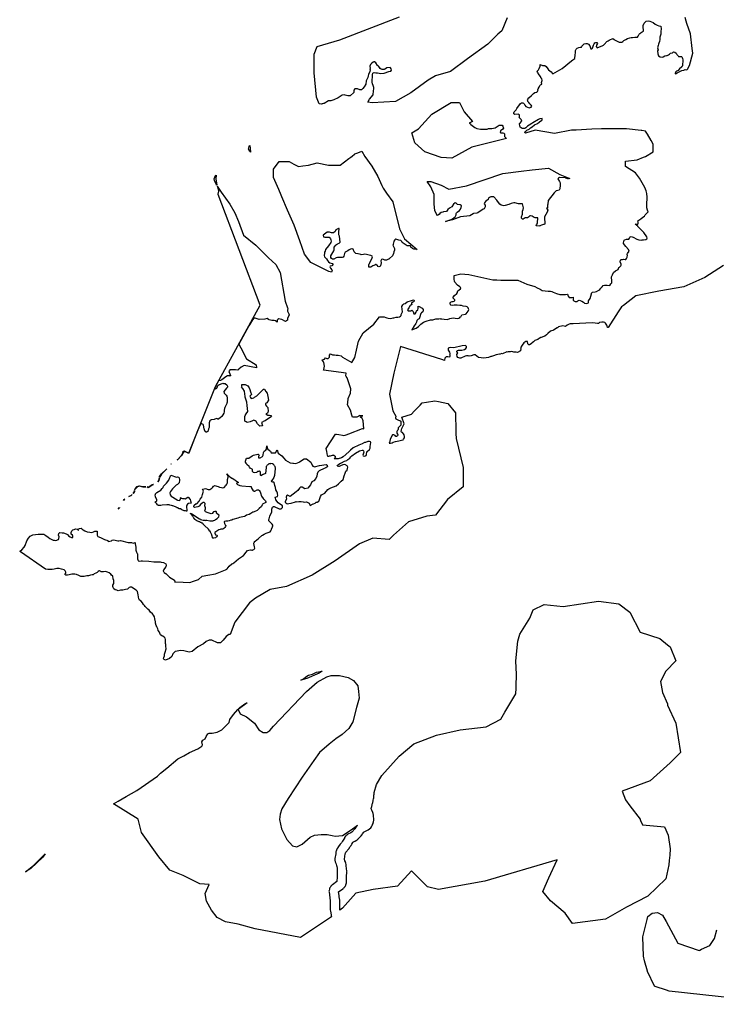
# Model space of a CAD drawing. Extents: x 358327 to 457578, y 4588288 to 4683117.
# Drawn here: x 373297 to 380684, y 4627605 to 4638043 of the extents above; entities that cross this region are included whole.
import ezdxf

# ---------------------------------------------------------------- set-up
doc = ezdxf.new("R2010")
doc.units = 0
doc.header["$MEASUREMENT"] = 0
doc.layers.add('PROTECCIO_PREVENTIVA', color=7, linetype='CONTINUOUS')

# ---------------------------------------------------------------- blocks, each defined once
blk = doc.blocks.new('83')
at = {"layer": 'PROTECCIO_PREVENTIVA', "color": 7, "linetype": 'CONTINUOUS'}
for points in [[(380854, 4635640), (380655, 4635514), (380435, 4635414), (380170, 4635368), (379924, 4635321), (379793, 4635218), (379771, 4635202), (379738, 4635150), (379631, 4634984), (379623, 4634984), (379619, 4634997), (379616, 4635009), (379604, 4635030), (379595, 4635037), (379580, 4635040), (379565, 4635042), (379541, 4635037), (379529, 4635027), (379518, 4635028), (379467, 4635033), (379393, 4635029), (379328, 4635026), (379259, 4635023), (379236, 4635024), (379227, 4635021), (379218, 4635018), (379195, 4635007), (379178, 4634996), (379150, 4635002), (379104, 4634991), (379094, 4634982), (379092, 4634980), (379091, 4634979), (379053, 4634956), (379044, 4634952), (379029, 4634947), (379018, 4634944), (378990, 4634919), (378979, 4634906), (378961, 4634893), (378949, 4634888), (378922, 4634878), (378914, 4634877), (378913, 4634877), (378905, 4634871), (378904, 4634870), (378884, 4634857), (378854, 4634845), (378838, 4634833), (378825, 4634820), (378822, 4634813), (378818, 4634813), (378805, 4634802), (378797, 4634799), (378789, 4634801), (378781, 4634812), (378777, 4634835), (378759, 4634836), (378736, 4634822), (378721, 4634795), (378702, 4634770), (378704, 4634761), (378700, 4634738), (378669, 4634718), (378656, 4634721), (378643, 4634721), (378631, 4634724), (378619, 4634727), (378601, 4634728), (378592, 4634726), (378571, 4634727), (378562, 4634724), (378557, 4634725), (378509, 4634705), (378505, 4634707), (378487, 4634701), (378478, 4634702), (378443, 4634694), (378417, 4634682), (378395, 4634675), (378386, 4634676), (378362, 4634666), (378312, 4634660), (378257, 4634666), (378222, 4634694), (378208, 4634694), (378178, 4634682), (378158, 4634681), (378147, 4634685), (378129, 4634685), (378116, 4634681), (378068, 4634660), (378059, 4634660), (378037, 4634666), (378029, 4634678), (378027, 4634697), (378036, 4634714), (378035, 4634719), (378025, 4634731), (378026, 4634734), (378033, 4634739), (378043, 4634743), (378081, 4634742), (378108, 4634749), (378123, 4634761), (378129, 4634773), (378128, 4634784), (378123, 4634790), (378114, 4634793), (378083, 4634791), (377996, 4634770), (377956, 4634772), (377934, 4634765), (377933, 4634744), (377948, 4634721), (377952, 4634708), (377951, 4634699), (377950, 4634698), (377952, 4634692), (377953, 4634676), (377947, 4634671), (377944, 4634671), (377930, 4634672), (377922, 4634673), (377914, 4634673), (377900, 4634660), (377897, 4634637), (377897, 4634635), (377866, 4634644), (377428, 4634784), (377357, 4634500), (377314, 4634277), (377348, 4634099), (377379, 4634045), (377379, 4634045), (377375, 4634026), (377381, 4634014), (377409, 4634001), (377423, 4633998), (377432, 4633992), (377434, 4633988), (377433, 4633957), (377431, 4633948), (377417, 4633935), (377406, 4633920), (377405, 4633907), (377400, 4633894), (377395, 4633889), (377390, 4633881), (377389, 4633873), (377390, 4633864), (377397, 4633853), (377400, 4633850), (377401, 4633846), (377397, 4633834), (377386, 4633827), (377381, 4633828), (377371, 4633839), (377358, 4633847), (377343, 4633847), (377319, 4633799), (377315, 4633776), (377312, 4633768), (377310, 4633757), (377324, 4633757), (377342, 4633762), (377353, 4633768), (377375, 4633774), (377393, 4633778), (377410, 4633782), (377425, 4633786), (377441, 4633788), (377456, 4633793), (377462, 4633801), (377472, 4633815), (377472, 4633830), (377469, 4633845), (377462, 4633858), (377449, 4633870), (377439, 4633876), (377437, 4633881), (377439, 4633898), (377445, 4633912), (377467, 4633962), (377445, 4634032), (377445, 4634035), (377547, 4634066), (377575, 4634096), (377638, 4634162), (377660, 4634186), (377704, 4634192), (377793, 4634206), (377833, 4634198), (377932, 4634179), (378012, 4634079), (378017, 4633881), (378017, 4633860), (378019, 4633807), (378092, 4633501), (378092, 4633295), (377926, 4633162), (377800, 4632996), (377707, 4632983), (377514, 4632923), (377355, 4632784), (377308, 4632737), (377135, 4632751), (376996, 4632691), (376737, 4632511), (376491, 4632359), (376219, 4632239), (376046, 4632206), (375893, 4632113), (375827, 4632066), (375674, 4631860), (375623, 4631730), (375610, 4631728), (375580, 4631708), (375550, 4631668), (375520, 4631642), (375490, 4631641), (375430, 4631669), (375400, 4631669), (375370, 4631655), (375340, 4631632), (375280, 4631599), (375220, 4631548), (375190, 4631543), (375130, 4631557), (375100, 4631558), (375040, 4631548), (375014, 4631525), (375003, 4631495), (374980, 4631474), (374937, 4631458), (374922, 4631463), (374916, 4631470), (374921, 4631487), (374926, 4631502), (374928, 4631522), (374933, 4631543), (374944, 4631579), (374942, 4631605), (374941, 4631628), (374939, 4631631), (374939, 4631645), (374939, 4631659), (374938, 4631678), (374933, 4631690), (374923, 4631701), (374908, 4631710), (374898, 4631717), (374886, 4631725), (374882, 4631734), (374872, 4631753), (374860, 4631773), (374860, 4631776), (374855, 4631790), (374847, 4631809), (374847, 4631813), (374840, 4631824), (374833, 4631849), (374832, 4631863), (374826, 4631896), (374822, 4631918), (374810, 4631935), (374800, 4631948), (374777, 4631966), (374763, 4631986), (374751, 4631998), (374733, 4632014), (374721, 4632025), (374713, 4632037), (374704, 4632048), (374693, 4632065), (374680, 4632082), (374662, 4632092), (374654, 4632107), (374651, 4632128), (374647, 4632151), (374640, 4632184), (374627, 4632199), (374609, 4632210), (374594, 4632222), (374576, 4632230), (374564, 4632230), (374551, 4632226), (374543, 4632217), (374535, 4632210), (374512, 4632206), (374485, 4632199), (374459, 4632199), (374436, 4632193), (374420, 4632199), (374403, 4632204), (374389, 4632214), (374384, 4632229), (374379, 4632239), (374380, 4632253), (374389, 4632270), (374389, 4632289), (374389, 4632303), (374384, 4632320), (374379, 4632346), (374366, 4632358), (374357, 4632369), (374340, 4632384), (374323, 4632391), (374301, 4632396), (374281, 4632395), (374268, 4632395), (374255, 4632395), (374250, 4632398), (374239, 4632405), (374234, 4632404), (374224, 4632396), (374211, 4632388), (374198, 4632379), (374181, 4632374), (374172, 4632363), (374161, 4632362), (374143, 4632358), (374122, 4632352), (374103, 4632351), (374076, 4632345), (374054, 4632345), (374039, 4632345), (374017, 4632355), (373994, 4632366), (373977, 4632368), (373944, 4632368), (373917, 4632363), (373897, 4632359), (373881, 4632359), (373871, 4632366), (373880, 4632381), (373880, 4632388), (373880, 4632391), (373872, 4632406), (373864, 4632414), (373849, 4632419), (373834, 4632422), (373811, 4632428), (373785, 4632428), (373756, 4632422), (373735, 4632419), (373712, 4632418), (373689, 4632418), (373666, 4632423), (373400, 4632607), (373391, 4632613), (373399, 4632617), (373413, 4632627), (373440, 4632654), (373449, 4632672), (373466, 4632721), (373486, 4632752), (373504, 4632773), (373530, 4632785), (373588, 4632794), (373625, 4632794), (373646, 4632792), (373667, 4632780), (373694, 4632761), (373712, 4632748), (373747, 4632730), (373760, 4632729), (373774, 4632725), (373802, 4632736), (373806, 4632748), (373810, 4632766), (373803, 4632783), (373805, 4632799), (373816, 4632809), (373842, 4632808), (373857, 4632807), (373884, 4632797), (373898, 4632791), (373908, 4632776), (373927, 4632765), (373940, 4632759), (373943, 4632759), (373953, 4632759), (373953, 4632771), (373951, 4632784), (373938, 4632792), (373937, 4632804), (373937, 4632815), (373941, 4632815), (373941, 4632818), (373943, 4632829), (373953, 4632838), (373968, 4632844), (373983, 4632848), (374001, 4632845), (374015, 4632833), (374013, 4632845), (374024, 4632853), (374044, 4632857), (374054, 4632850), (374051, 4632846), (374065, 4632838), (374083, 4632827), (374105, 4632818), (374135, 4632814), (374155, 4632811), (374174, 4632818), (374188, 4632825), (374214, 4632824), (374211, 4632798), (374214, 4632781), (374221, 4632768), (374247, 4632756), (374270, 4632746), (374290, 4632738), (374326, 4632725), (374330, 4632717), (374363, 4632721), (374373, 4632731), (374388, 4632732), (374432, 4632721), (374441, 4632722), (374459, 4632725), (374542, 4632704), (374555, 4632706), (374577, 4632704), (374595, 4632698), (374614, 4632703), (374616, 4632692), (374622, 4632654), (374624, 4632623), (374631, 4632601), (374638, 4632588), (374639, 4632586), (374639, 4632585), (374639, 4632585), (374639, 4632585), (374640, 4632582), (374641, 4632563), (374641, 4632552), (374641, 4632543), (374642, 4632536), (374642, 4632536), (374642, 4632525), (374643, 4632524), (374647, 4632512), (374664, 4632507), (374678, 4632509), (374693, 4632511), (374762, 4632506), (374813, 4632499), (374869, 4632499), (374882, 4632498), (374890, 4632497), (374916, 4632491), (374942, 4632479), (374946, 4632465), (374941, 4632447), (374938, 4632444), (374918, 4632419), (374913, 4632401), (374919, 4632393), (374922, 4632387), (374939, 4632375), (374940, 4632375), (374978, 4632337), (375032, 4632304), (375035, 4632290), (375034, 4632288), (375124, 4632284), (375195, 4632280), (375235, 4632294), (375286, 4632312), (375325, 4632346), (375385, 4632357), (375466, 4632372), (375573, 4632414), (375589, 4632421), (375590, 4632426), (375614, 4632452), (375642, 4632478), (375651, 4632483), (375662, 4632488), (375711, 4632530), (375763, 4632568), (375763, 4632568), (375766, 4632570), (375767, 4632571), (375792, 4632603), (375807, 4632620), (375822, 4632625), (375840, 4632626), (375843, 4632626), (375854, 4632625), (375861, 4632624), (375864, 4632626), (375874, 4632630), (375880, 4632636), (375884, 4632645), (375885, 4632646), (375881, 4632660), (375873, 4632693), (375874, 4632698), (375877, 4632706), (375883, 4632715), (375887, 4632720), (375923, 4632747), (375960, 4632779), (375966, 4632784), (375985, 4632793), (376004, 4632802), (376035, 4632813), (376035, 4632813), (376046, 4632818), (376054, 4632828), (376059, 4632839), (376060, 4632842), (376060, 4632847), (376073, 4632869), (376077, 4632882), (376076, 4632883), (376075, 4632889), (376067, 4632899), (376058, 4632911), (376046, 4632921), (376032, 4632933), (376033, 4632948), (376037, 4632957), (376043, 4632983), (376065, 4633031), (376065, 4633059), (376067, 4633069), (376073, 4633080), (376082, 4633086), (376085, 4633086), (376091, 4633087), (376144, 4633063), (376152, 4633062), (376162, 4633060), (376171, 4633065), (376172, 4633067), (376178, 4633077), (376179, 4633087), (376178, 4633089), (376177, 4633093), (376132, 4633126), (376109, 4633156), (376107, 4633161), (376102, 4633175), (376101, 4633180), (376101, 4633184), (376124, 4633194), (376127, 4633205), (376127, 4633205), (376124, 4633222), (376125, 4633225), (376125, 4633227), (376117, 4633244), (376107, 4633262), (376105, 4633288), (376097, 4633310), (376089, 4633341), (376086, 4633344), (376076, 4633346), (376065, 4633348), (376058, 4633355), (376059, 4633356), (376060, 4633357), (376064, 4633360), (376067, 4633363), (376075, 4633371), (376076, 4633372), (376086, 4633387), (376086, 4633388), (376087, 4633389), (376087, 4633389), (376093, 4633407), (376093, 4633409), (376094, 4633410), (376094, 4633411), (376094, 4633411), (376095, 4633415), (376096, 4633419), (376102, 4633486), (376103, 4633491), (376099, 4633510), (376094, 4633518), (376088, 4633526), (376082, 4633530), (376072, 4633537), (376053, 4633541), (376049, 4633540), (376041, 4633539), (376033, 4633537), (376021, 4633529), (376017, 4633526), (376012, 4633519), (376006, 4633510), (376005, 4633505), (376003, 4633496), (376000, 4633470), (376000, 4633468), (375997, 4633435), (375990, 4633432), (375981, 4633429), (375974, 4633426), (375973, 4633425), (375971, 4633425), (375966, 4633423), (375949, 4633413), (375948, 4633413), (375945, 4633420), (375944, 4633422), (375945, 4633448), (375942, 4633456), (375938, 4633458), (375935, 4633460), (375930, 4633460), (375923, 4633458), (375917, 4633456), (375905, 4633449), (375905, 4633448), (375886, 4633443), (375872, 4633447), (375872, 4633447), (375863, 4633454), (375862, 4633455), (375860, 4633457), (375860, 4633466), (375861, 4633478), (375856, 4633482), (375834, 4633493), (375828, 4633505), (375823, 4633512), (375800, 4633532), (375792, 4633545), (375787, 4633558), (375787, 4633558), (375787, 4633567), (375797, 4633599), (375821, 4633598), (375857, 4633623), (375869, 4633631), (375917, 4633641), (375921, 4633640), (375929, 4633632), (375922, 4633615), (375925, 4633602), (375932, 4633601), (375942, 4633601), (375965, 4633617), (375973, 4633632), (375976, 4633660), (375984, 4633672), (375994, 4633680), (376000, 4633684), (376001, 4633685), (376008, 4633694), (376010, 4633698), (376011, 4633728), (376011, 4633728), (376019, 4633697), (376039, 4633680), (376049, 4633674), (376053, 4633666), (376059, 4633654), (376084, 4633655), (376104, 4633656), (376122, 4633686), (376132, 4633653), (376172, 4633622), (376191, 4633600), (376210, 4633578), (376211, 4633578), (376259, 4633550), (376287, 4633547), (376293, 4633546), (376321, 4633542), (376356, 4633557), (376359, 4633559), (376408, 4633593), (376427, 4633592), (376432, 4633591), (376433, 4633593), (376433, 4633593), (376477, 4633558), (376494, 4633523), (376501, 4633515), (376511, 4633510), (376519, 4633508), (376569, 4633522), (376640, 4633532), (376653, 4633525), (376655, 4633511), (376648, 4633502), (376637, 4633495), (376620, 4633490), (376567, 4633463), (376554, 4633451), (376544, 4633434), (376542, 4633409), (376530, 4633382), (376509, 4633359), (376490, 4633347), (376474, 4633315), (376445, 4633279), (376414, 4633273), (376387, 4633291), (376370, 4633291), (376357, 4633279), (376340, 4633256), (376324, 4633241), (376261, 4633192), (376231, 4633207), (376227, 4633207), (376219, 4633200), (376221, 4633195), (376217, 4633185), (376221, 4633163), (376207, 4633141), (376207, 4633132), (376212, 4633124), (376223, 4633118), (376228, 4633116), (376245, 4633117), (376267, 4633122), (376271, 4633121), (376315, 4633137), (376324, 4633138), (376328, 4633135), (376350, 4633139), (376376, 4633139), (376398, 4633137), (376407, 4633133), (376429, 4633134), (376438, 4633132), (376460, 4633122), (376470, 4633098), (376504, 4633115), (376508, 4633114), (376524, 4633122), (376534, 4633131), (376547, 4633133), (376563, 4633142), (376568, 4633151), (376580, 4633194), (376591, 4633209), (376626, 4633229), (376660, 4633266), (376671, 4633275), (376690, 4633285), (376747, 4633306), (376772, 4633325), (376799, 4633354), (376820, 4633372), (376831, 4633413), (376844, 4633439), (376848, 4633460), (376862, 4633471), (376866, 4633488), (376869, 4633505), (376862, 4633518), (376838, 4633532), (376817, 4633528), (376793, 4633519), (376780, 4633512), (376773, 4633511), (376758, 4633513), (376765, 4633523), (376776, 4633534), (376794, 4633546), (376805, 4633549), (376837, 4633566), (376861, 4633573), (376872, 4633584), (376891, 4633597), (376902, 4633614), (376913, 4633624), (376951, 4633652), (376993, 4633675), (377024, 4633683), (377032, 4633682), (377038, 4633675), (377040, 4633663), (377029, 4633630), (377035, 4633624), (377046, 4633619), (377059, 4633623), (377065, 4633627), (377070, 4633636), (377072, 4633665), (377074, 4633670), (377100, 4633692), (377107, 4633705), (377107, 4633721), (377116, 4633764), (377111, 4633772), (377099, 4633776), (377083, 4633774), (377057, 4633764), (377048, 4633763), (377021, 4633750), (376986, 4633737), (376929, 4633708), (376899, 4633683), (376883, 4633665), (376822, 4633614), (376804, 4633603), (376769, 4633591), (376725, 4633591), (376729, 4633594), (376736, 4633600), (376738, 4633604), (376742, 4633613), (376737, 4633617), (376735, 4633620), (376730, 4633624), (376724, 4633630), (376721, 4633629), (376715, 4633628), (376703, 4633626), (376682, 4633621), (376675, 4633620), (376672, 4633619), (376667, 4633618), (376660, 4633616), (376658, 4633620), (376655, 4633627), (376647, 4633669), (376641, 4633701), (376687, 4633771), (376740, 4633852), (376750, 4633852), (376776, 4633851), (376814, 4633843), (376830, 4633840), (376842, 4633842), (376853, 4633845), (376881, 4633857), (377026, 4633912), (377040, 4633910), (377040, 4633914), (377035, 4633993), (377031, 4634004), (377023, 4634020), (377000, 4634038), (377024, 4634047), (377028, 4634049), (376999, 4634050), (376967, 4634033), (376947, 4634034), (376931, 4634032), (376920, 4634032), (376914, 4634053), (376899, 4634108), (376866, 4634163), (376867, 4634167), (376871, 4634184), (376876, 4634230), (376900, 4634286), (376903, 4634334), (376862, 4634451), (376853, 4634465), (376850, 4634472), (376852, 4634499), (376612, 4634530), (376615, 4634540), (376623, 4634575), (376615, 4634614), (376612, 4634619), (376599, 4634640), (376625, 4634648), (376625, 4634648), (376633, 4634661), (376634, 4634661), (376647, 4634655), (376653, 4634655), (376662, 4634656), (376675, 4634671), (376676, 4634692), (376686, 4634703), (376687, 4634704), (376709, 4634694), (376731, 4634694), (376748, 4634689), (376760, 4634689), (376768, 4634689), (376801, 4634682), (376815, 4634670), (376913, 4634613), (376946, 4634666), (376962, 4634744), (376983, 4634838), (377032, 4634928), (377147, 4635018), (377208, 4635098), (377236, 4635098), (377255, 4635098), (377275, 4635090), (377286, 4635086), (377299, 4635082), (377326, 4635081), (377352, 4635085), (377353, 4635085), (377357, 4635085), (377383, 4635095), (377401, 4635094), (377414, 4635098), (377419, 4635097), (377430, 4635104), (377435, 4635111), (377437, 4635121), (377450, 4635151), (377445, 4635206), (377454, 4635223), (377465, 4635233), (377479, 4635240), (377500, 4635255), (377545, 4635270), (377554, 4635271), (377558, 4635274), (377569, 4635277), (377572, 4635276), (377574, 4635268), (377573, 4635262), (377566, 4635256), (377561, 4635252), (377558, 4635251), (377556, 4635249), (377551, 4635246), (377547, 4635244), (377545, 4635242), (377545, 4635239), (377546, 4635235), (377547, 4635234), (377547, 4635234), (377548, 4635230), (377548, 4635226), (377546, 4635225), (377544, 4635224), (377540, 4635222), (377536, 4635221), (377533, 4635218), (377516, 4635191), (377505, 4635171), (377509, 4635159), (377539, 4635160), (377548, 4635166), (377556, 4635162), (377563, 4635152), (377570, 4635130), (377584, 4635129), (377597, 4635148), (377600, 4635161), (377612, 4635172), (377618, 4635184), (377615, 4635197), (377615, 4635206), (377617, 4635209), (377627, 4635208), (377658, 4635188), (377669, 4635175), (377671, 4635161), (377665, 4635150), (377651, 4635140), (377643, 4635131), (377632, 4635087), (377627, 4635077), (377620, 4635072), (377613, 4635067), (377604, 4635057), (377600, 4635040), (377593, 4635027), (377583, 4635017), (377575, 4635001), (377549, 4634958), (377594, 4634976), (377620, 4634996), (377646, 4635019), (377673, 4635039), (377702, 4635052), (377749, 4635066), (377772, 4635066), (377803, 4635074), (377833, 4635077), (377834, 4635077), (377845, 4635078), (377853, 4635076), (377866, 4635077), (377893, 4635072), (377928, 4635069), (377954, 4635078), (377989, 4635086), (378029, 4635081), (378046, 4635083), (378057, 4635091), (378063, 4635099), (378070, 4635098), (378080, 4635117), (378119, 4635126), (378125, 4635130), (378147, 4635156), (378153, 4635173), (378149, 4635183), (378145, 4635193), (378136, 4635202), (378127, 4635207), (378094, 4635211), (378077, 4635218), (378059, 4635217), (378029, 4635219), (378015, 4635222), (377998, 4635222), (377976, 4635218), (377963, 4635221), (377958, 4635225), (377955, 4635243), (377961, 4635253), (377978, 4635259), (377988, 4635261), (377998, 4635263), (378007, 4635270), (378007, 4635278), (377985, 4635298), (377986, 4635307), (378000, 4635322), (378026, 4635344), (378035, 4635355), (378035, 4635364), (378038, 4635372), (378064, 4635392), (378068, 4635403), (378059, 4635415), (378032, 4635433), (378007, 4635466), (378001, 4635476), (377997, 4635495), (377998, 4635536), (378068, 4635551), (378154, 4635547), (378248, 4635526), (378407, 4635489), (378449, 4635488), (378494, 4635487), (378571, 4635485), (378673, 4635485), (378768, 4635444), (378854, 4635420), (378878, 4635406), (378909, 4635390), (378933, 4635375), (378936, 4635375), (378964, 4635372), (378996, 4635369), (379018, 4635369), (379033, 4635366), (379048, 4635360), (379084, 4635343), (379118, 4635332), (379146, 4635332), (379179, 4635332), (379198, 4635336), (379201, 4635336), (379207, 4635315), (379218, 4635303), (379231, 4635303), (379246, 4635303), (379260, 4635305), (379261, 4635293), (379261, 4635278), (379261, 4635275), (379267, 4635266), (379275, 4635264), (379283, 4635261), (379301, 4635260), (379309, 4635266), (379322, 4635272), (379334, 4635270), (379352, 4635263), (379369, 4635251), (379379, 4635242), (379404, 4635238), (379421, 4635245), (379424, 4635266), (379439, 4635291), (379446, 4635317), (379454, 4635339), (379454, 4635349), (379464, 4635360), (379495, 4635361), (379509, 4635367), (379531, 4635379), (379542, 4635388), (379554, 4635402), (379567, 4635415), (379577, 4635429), (379591, 4635433), (379609, 4635431), (379622, 4635431), (379649, 4635430), (379661, 4635445), (379670, 4635458), (379671, 4635472), (379671, 4635490), (379668, 4635508), (379668, 4635520), (379676, 4635543), (379689, 4635567), (379710, 4635585), (379737, 4635600), (379744, 4635619), (379751, 4635622), (379767, 4635636), (379770, 4635645), (379769, 4635657), (379759, 4635680), (379763, 4635697), (379769, 4635705), (379782, 4635705), (379792, 4635708), (379810, 4635703), (379818, 4635706), (379827, 4635715), (379834, 4635730), (379836, 4635750), (379833, 4635753), (379833, 4635761), (379836, 4635770), (379855, 4635794), (379848, 4635811), (379820, 4635843), (379793, 4635874), (379792, 4635882), (379798, 4635895), (379800, 4635908), (379809, 4635914), (379826, 4635920), (379852, 4635921), (379859, 4635930), (379863, 4635945), (379875, 4635947), (379896, 4635941), (379935, 4635921), (379957, 4635914), (379988, 4635911), (379992, 4635913), (380006, 4635912), (380031, 4635917), (380040, 4635923), (380043, 4635930), (380040, 4635945), (380008, 4635992), (379947, 4636055), (379944, 4636058), (379935, 4636065), (379918, 4636078), (379947, 4636078), (379950, 4636088), (379949, 4636100), (379947, 4636113), (379968, 4636130), (379979, 4636136), (380000, 4636155), (380015, 4636163), (380025, 4636178), (380043, 4636198), (380055, 4636210), (380049, 4636228), (380041, 4636251), (380041, 4636276), (380041, 4636279), (380041, 4636309), (380046, 4636339), (380043, 4636367), (380041, 4636403), (380033, 4636431), (380020, 4636468), (379963, 4636566), (379922, 4636624), (379816, 4636689), (379816, 4636746), (379938, 4636763), (380007, 4636788), (380028, 4636796), (380110, 4636845), (380110, 4636913), (380110, 4636927), (380087, 4636966), (380047, 4637034), (380028, 4637066), (379987, 4637071), (379980, 4637072), (379824, 4637090), (379562, 4637090), (379459, 4637085), (379291, 4637076), (379242, 4637074), (379062, 4637041), (378858, 4637074), (378756, 4637045), (378749, 4637050), (378750, 4637060), (378760, 4637070), (378767, 4637075), (378792, 4637087), (378808, 4637102), (378825, 4637111), (378850, 4637131), (378882, 4637145), (378899, 4637162), (378904, 4637163), (378929, 4637183), (378933, 4637187), (378931, 4637198), (378908, 4637197), (378900, 4637192), (378891, 4637189), (378834, 4637152), (378821, 4637147), (378794, 4637130), (378777, 4637118), (378759, 4637102), (378746, 4637094), (378733, 4637092), (378720, 4637095), (378699, 4637107), (378693, 4637120), (378691, 4637143), (378714, 4637172), (378713, 4637181), (378709, 4637189), (378698, 4637201), (378691, 4637205), (378689, 4637211), (378692, 4637218), (378691, 4637240), (378676, 4637247), (378641, 4637242), (378632, 4637250), (378631, 4637261), (378635, 4637271), (378654, 4637292), (378662, 4637306), (378703, 4637358), (378712, 4637364), (378725, 4637365), (378735, 4637363), (378741, 4637356), (378746, 4637340), (378759, 4637328), (378792, 4637314), (378814, 4637319), (378820, 4637331), (378815, 4637341), (378799, 4637356), (378789, 4637370), (378781, 4637380), (378778, 4637387), (378776, 4637392), (378779, 4637404), (378790, 4637418), (378817, 4637442), (378838, 4637466), (378852, 4637475), (378873, 4637477), (378882, 4637484), (378882, 4637485), (378887, 4637498), (378889, 4637497), (378887, 4637505), (378889, 4637514), (378901, 4637532), (378903, 4637540), (378908, 4637548), (378915, 4637556), (378927, 4637563), (378925, 4637580), (378933, 4637602), (378927, 4637625), (378921, 4637625), (378914, 4637644), (378900, 4637662), (378882, 4637690), (378880, 4637702), (378894, 4637717), (378901, 4637730), (378909, 4637753), (378909, 4637772), (378936, 4637763), (378961, 4637760), (378974, 4637752), (378992, 4637725), (379000, 4637715), (379014, 4637705), (379026, 4637694), (379037, 4637679), (379043, 4637672), (379144, 4637729), (379244, 4637811), (379257, 4637822), (379276, 4637837), (379281, 4637873), (379286, 4637895), (379286, 4637919), (379291, 4637936), (379302, 4637946), (379321, 4637951), (379335, 4637954), (379347, 4637956), (379353, 4637967), (379365, 4637979), (379377, 4637990), (379394, 4637994), (379408, 4637994), (379423, 4637987), (379435, 4637969), (379443, 4637949), (379447, 4637938), (379457, 4637938), (379465, 4637946), (379468, 4637957), (379474, 4637976), (379483, 4637991), (379491, 4638001), (379500, 4638004), (379511, 4638004), (379517, 4637994), (379509, 4637976), (379505, 4637964), (379516, 4637950), (379531, 4637956), (379573, 4637972), (379583, 4637976), (379593, 4637986), (379604, 4637998), (379607, 4638006), (379618, 4638015), (379632, 4638022), (379643, 4638030), (379655, 4638037), (379672, 4638043), (379682, 4638046), (379694, 4638038), (379700, 4638035), (379711, 4638028), (379714, 4638026), (379714, 4638026), (379733, 4638014), (379748, 4638009), (379760, 4638007), (379776, 4638008), (379785, 4638017), (379798, 4638025), (379818, 4638036), (379835, 4638047), (379860, 4638054), (379875, 4638058), (379890, 4638058), (379914, 4638060), (379932, 4638061), (379942, 4638063), (379949, 4638071), (379953, 4638079), (379959, 4638093), (379967, 4638099), (379971, 4638100), (379980, 4638111), (379993, 4638119), (380005, 4638125), (380005, 4638143), (380003, 4638159), (380004, 4638186), (380013, 4638210), (380034, 4638230), (380054, 4638236), (380074, 4638233), (380089, 4638223), (380109, 4638218), (380129, 4638200), (380151, 4638189), (380168, 4638181), (380191, 4638180), (380192, 4638150), (380190, 4638120), (380188, 4638095), (380180, 4638063), (380179, 4638038), (380175, 4638017), (380170, 4637997), (380166, 4637988), (380163, 4637972), (380156, 4637947), (380162, 4637928), (380156, 4637915), (380158, 4637886), (380164, 4637862), (380183, 4637854), (380184, 4637852), (380204, 4637850), (380216, 4637854), (380231, 4637863), (380248, 4637868), (380257, 4637868), (380271, 4637875), (380283, 4637881), (380292, 4637891), (380312, 4637897), (380325, 4637905), (380338, 4637903), (380351, 4637893), (380358, 4637879), (380372, 4637865), (380376, 4637857), (380399, 4637858), (380407, 4637858), (380413, 4637852), (380417, 4637847), (380420, 4637835), (380422, 4637821), (380422, 4637803), (380421, 4637777), (380419, 4637758), (380412, 4637749), (380412, 4637749), (380412, 4637749), (380411, 4637748), (380413, 4637748), (380411, 4637748), (380407, 4637742), (380389, 4637726), (380372, 4637710), (380359, 4637701), (380347, 4637695), (380340, 4637681), (380343, 4637676), (380344, 4637673), (380345, 4637673), (380362, 4637684), (380383, 4637695), (380411, 4637707), (380433, 4637713), (380449, 4637718), (380467, 4637716), (380471, 4637722), (380495, 4637762), (380528, 4637893), (380522, 4637942), (380503, 4638098), (380467, 4638206), (380458, 4638233), (380446, 4638270)], [(378559, 4638266), (378502, 4638130), (378462, 4638092), (378459, 4638089), (378354, 4637987), (378141, 4637831), (377961, 4637696), (377802, 4637651), (377724, 4637606), (377540, 4637471), (377376, 4637381), (377130, 4637365), (377084, 4637372), (377099, 4637404), (377138, 4637452), (377141, 4637466), (377143, 4637477), (377148, 4637529), (377144, 4637539), (377141, 4637549), (377132, 4637566), (377130, 4637586), (377130, 4637608), (377134, 4637639), (377132, 4637644), (377132, 4637665), (377137, 4637679), (377151, 4637686), (377168, 4637685), (377173, 4637683), (377186, 4637684), (377221, 4637676), (377256, 4637679), (377304, 4637696), (377326, 4637701), (377332, 4637713), (377331, 4637725), (377324, 4637738), (377320, 4637741), (377289, 4637737), (377285, 4637737), (377283, 4637736), (377269, 4637727), (377260, 4637721), (377258, 4637720), (377236, 4637719), (377234, 4637720), (377224, 4637723), (377215, 4637730), (377214, 4637730), (377198, 4637750), (377193, 4637757), (377190, 4637758), (377185, 4637762), (377168, 4637788), (377155, 4637800), (377148, 4637800), (377140, 4637797), (377122, 4637784), (377110, 4637771), (377105, 4637755), (377107, 4637731), (377105, 4637727), (377106, 4637714), (377103, 4637696), (377091, 4637667), (377088, 4637652), (377082, 4637635), (377066, 4637600), (377060, 4637565), (377043, 4637534), (377031, 4637517), (377014, 4637505), (376999, 4637505), (376973, 4637513), (376945, 4637514), (376936, 4637501), (376933, 4637479), (376935, 4637475), (376897, 4637439), (376869, 4637439), (376843, 4637445), (376832, 4637452), (376809, 4637447), (376769, 4637419), (376721, 4637396), (376690, 4637387), (376673, 4637388), (376664, 4637386), (376620, 4637360), (376611, 4637358), (376602, 4637355), (376598, 4637356), (376591, 4637351), (376565, 4637356), (376537, 4637426), (376512, 4637684), (376512, 4637881), (376545, 4637962), (376786, 4638032), (377417, 4638278)], [(381544, 4627809), (380277, 4627949), (380250, 4627958), (380130, 4627999), (380122, 4628001), (380049, 4628156), (380047, 4628162), (380017, 4628271), (380005, 4628318), (379998, 4628524), (380043, 4628708), (380052, 4628741), (380097, 4628776), (380153, 4628781), (380208, 4628753), (380245, 4628687), (380370, 4628456), (380596, 4628381), (380603, 4628384), (380620, 4628392), (380709, 4628433), (380760, 4628508), (380784, 4628597)]]:
    blk.add_lwpolyline(points, dxfattribs=at)
for points in [[(377973, 4636779), (377859, 4636787), (377687, 4636845), (377580, 4636943), (377548, 4637049), (377621, 4637090), (377761, 4637246), (377965, 4637369), (378055, 4637369), (378104, 4637271), (378194, 4637167), (378157, 4637150), (378165, 4637147), (378173, 4637144), (378172, 4637139), (378176, 4637136), (378219, 4637103), (378237, 4637095), (378279, 4637087), (378295, 4637088), (378320, 4637086), (378347, 4637088), (378364, 4637094), (378399, 4637093), (378434, 4637102), (378474, 4637127), (378483, 4637130), (378500, 4637130), (378506, 4637128), (378516, 4637119), (378520, 4637097), (378515, 4637088), (378489, 4637069), (378487, 4637052), (378494, 4637047), (378516, 4637047), (378526, 4637045), (378533, 4637036), (378533, 4637009), (378535, 4637006), (378552, 4636988), (378538, 4636984), (378186, 4636894)], [(375832, 4636912), (375838, 4636845), (375838, 4636842), (375832, 4636848), (375818, 4636875), (375823, 4636904)], [(376697, 4635571), (376668, 4635579), (376479, 4635674), (376410, 4635760), (376361, 4635903), (376303, 4636067), (376230, 4636226), (376171, 4636370), (376165, 4636385), (376140, 4636447), (376082, 4636574), (376082, 4636664), (376144, 4636742), (376250, 4636742), (376272, 4636730), (376299, 4636714), (376348, 4636689), (376349, 4636689), (376392, 4636696), (376455, 4636705), (376545, 4636730), (376664, 4636705), (376702, 4636705), (376790, 4636705), (376882, 4636775), (376901, 4636790), (376915, 4636801), (376941, 4636820), (376945, 4636823), (376946, 4636824), (376975, 4636835), (377020, 4636853), (377052, 4636796), (377126, 4636693), (377188, 4636583), (377231, 4636490), (377245, 4636460), (377282, 4636408), (377347, 4636316), (377417, 4636030), (377470, 4635923), (377607, 4635812), (377585, 4635815), (377572, 4635816), (377555, 4635822), (377540, 4635837), (377534, 4635850), (377501, 4635850), (377448, 4635886), (377445, 4635895), (377433, 4635905), (377412, 4635909), (377380, 4635921), (377377, 4635921), (377372, 4635916), (377370, 4635914), (377360, 4635898), (377360, 4635897), (377354, 4635880), (377351, 4635868), (377350, 4635862), (377350, 4635859), (377349, 4635857), (377365, 4635822), (377365, 4635819), (377366, 4635805), (377357, 4635787), (377354, 4635770), (377344, 4635743), (377314, 4635715), (377313, 4635715), (377306, 4635710), (377305, 4635709), (377305, 4635709), (377296, 4635703), (377280, 4635699), (377263, 4635699), (377250, 4635705), (377241, 4635708), (377229, 4635705), (377229, 4635705), (377222, 4635691), (377224, 4635669), (377218, 4635638), (377215, 4635634), (377214, 4635633), (377211, 4635629), (377199, 4635627), (377191, 4635631), (377183, 4635643), (377175, 4635649), (377171, 4635650), (377166, 4635650), (377157, 4635646), (377137, 4635636), (377126, 4635631), (377114, 4635625), (377100, 4635622), (377100, 4635622), (377096, 4635623), (377095, 4635624), (377093, 4635627), (377092, 4635637), (377095, 4635648), (377098, 4635658), (377099, 4635662), (377116, 4635693), (377127, 4635720), (377127, 4635721), (377132, 4635732), (377129, 4635739), (377115, 4635748), (377112, 4635748), (377096, 4635752), (377067, 4635759), (377050, 4635760), (377037, 4635756), (377013, 4635755), (377010, 4635756), (376981, 4635765), (376975, 4635766), (376956, 4635770), (376955, 4635770), (376947, 4635775), (376938, 4635786), (376937, 4635787), (376927, 4635814), (376916, 4635818), (376914, 4635817), (376899, 4635814), (376886, 4635806), (376872, 4635797), (376841, 4635782), (376835, 4635767), (376828, 4635741), (376820, 4635731), (376810, 4635726), (376760, 4635725), (376747, 4635721), (376721, 4635707), (376708, 4635708), (376698, 4635715), (376692, 4635727), (376692, 4635743), (376700, 4635761), (376713, 4635778), (376722, 4635796), (376725, 4635805), (376725, 4635827), (376727, 4635835), (376743, 4635857), (376750, 4635864), (376762, 4635872), (376780, 4635878), (376790, 4635888), (376781, 4635952), (376777, 4635965), (376776, 4636000), (376780, 4636026), (376778, 4636033), (376770, 4636033), (376745, 4636018), (376735, 4636003), (376719, 4635988), (376697, 4635988), (376675, 4635996), (376653, 4635995), (376610, 4635963), (376614, 4635945), (376628, 4635940), (376654, 4635943), (376673, 4635940), (376677, 4635938), (376687, 4635925), (376692, 4635913), (376693, 4635899), (376691, 4635886), (376664, 4635849), (376635, 4635809), (376632, 4635794), (376625, 4635783), (376622, 4635772), (376619, 4635746), (376624, 4635732), (376646, 4635710), (376655, 4635693), (376666, 4635680), (376679, 4635671), (376708, 4635663), (376712, 4635660), (376712, 4635651), (376705, 4635641), (376700, 4635637), (376683, 4635633), (376681, 4635626), (376686, 4635614), (376700, 4635596), (376703, 4635583)], [(378905, 4636059), (378868, 4636063), (378873, 4636072), (378879, 4636083), (378882, 4636092), (378887, 4636146), (378858, 4636147), (378847, 4636150), (378825, 4636164), (378806, 4636167), (378800, 4636166), (378788, 4636153), (378777, 4636146), (378748, 4636145), (378742, 4636139), (378729, 4636134), (378722, 4636134), (378715, 4636138), (378712, 4636143), (378713, 4636156), (378722, 4636187), (378724, 4636217), (378729, 4636235), (378734, 4636252), (378722, 4636295), (378680, 4636295), (378642, 4636304), (378630, 4636304), (378603, 4636300), (378577, 4636287), (378538, 4636277), (378524, 4636275), (378511, 4636278), (378498, 4636281), (378484, 4636290), (378458, 4636324), (378452, 4636335), (378419, 4636369), (378386, 4636368), (378373, 4636363), (378363, 4636356), (378358, 4636342), (378331, 4636318), (378321, 4636305), (378318, 4636296), (378326, 4636281), (378327, 4636264), (378321, 4636250), (378315, 4636243), (378307, 4636239), (378250, 4636199), (378237, 4636195), (378206, 4636194), (378202, 4636192), (378198, 4636190), (378163, 4636167), (378064, 4636157), (377982, 4636124), (377908, 4636108), (377956, 4636125), (377967, 4636128), (377981, 4636137), (377996, 4636145), (378008, 4636158), (378018, 4636179), (378019, 4636193), (378024, 4636200), (378029, 4636206), (378056, 4636224), (378066, 4636237), (378072, 4636255), (378075, 4636272), (378072, 4636277), (378063, 4636283), (378033, 4636287), (378021, 4636301), (378009, 4636305), (377991, 4636291), (377972, 4636262), (377950, 4636250), (377932, 4636236), (377916, 4636212), (377886, 4636210), (377877, 4636205), (377860, 4636202), (377846, 4636193), (377838, 4636183), (377833, 4636182), (377826, 4636174), (377823, 4636169), (377823, 4636169), (377793, 4636222), (377785, 4636296), (377785, 4636394), (377752, 4636476), (377711, 4636533), (377752, 4636533), (377859, 4636493), (377941, 4636452), (378129, 4636484), (378514, 4636615), (378710, 4636640), (378825, 4636656), (378997, 4636673), (379120, 4636607), (379225, 4636565), (379211, 4636561), (379202, 4636560), (379183, 4636568), (379181, 4636571), (379115, 4636573), (379103, 4636566), (379097, 4636560), (379114, 4636533), (379121, 4636516), (379123, 4636492), (379120, 4636453), (379111, 4636439), (379096, 4636437), (379081, 4636431), (379057, 4636410), (378995, 4636330), (378990, 4636292), (378991, 4636287), (378989, 4636284), (378989, 4636250), (378979, 4636248), (378990, 4636228), (378983, 4636206), (378956, 4636158), (378956, 4636145), (378956, 4636132), (378961, 4636101), (378958, 4636087), (378956, 4636074), (378944, 4636074), (378924, 4636069), (378906, 4636060)], [(375475, 4636599), (375474, 4636597), (375470, 4636560), (375481, 4636493), (375474, 4636505), (375458, 4636541), (375453, 4636559), (375459, 4636577), (375467, 4636594)], [(375487, 4636482), (375493, 4636473), (375528, 4636419), (375620, 4636291), (375674, 4636200), (375710, 4636109), (375765, 4635961), (375894, 4635858), (376029, 4635723), (376107, 4635653), (376152, 4635567), (376205, 4635264), (376231, 4635193), (376235, 4635185), (376232, 4635169), (376232, 4635157), (376237, 4635142), (376244, 4635128), (376250, 4635117), (376245, 4635107), (376232, 4635082), (376230, 4635063), (376208, 4635049), (376170, 4635069), (376154, 4635073), (376138, 4635077), (376128, 4635068), (376123, 4635063), (376123, 4635039), (376103, 4635053), (376089, 4635057), (376075, 4635057), (376066, 4635059), (376038, 4635065), (376028, 4635070), (376016, 4635078), (375991, 4635072), (375930, 4635069), (375920, 4635073), (375887, 4635084), (375873, 4635084), (375860, 4635065), (375840, 4635031), (375829, 4635012), (375822, 4635000), (375715, 4634806), (375735, 4634768), (375796, 4634650), (375897, 4634587), (375901, 4634556), (375771, 4634580), (375738, 4634564), (375716, 4634543), (375705, 4634532), (375678, 4634535), (375665, 4634536), (375648, 4634536), (375620, 4634534), (375616, 4634528), (375609, 4634517), (375619, 4634493), (375626, 4634474), (375627, 4634473), (375627, 4634472), (375624, 4634470), (375621, 4634469), (375616, 4634471), (375610, 4634470), (375595, 4634470), (375578, 4634462), (375533, 4634428), (375529, 4634426), (375520, 4634423), (375503, 4634418), (375500, 4634417), (375468, 4634359), (375942, 4635219), (375496, 4636394), (375496, 4636406), (375500, 4636411), (375504, 4636429), (375500, 4636448)], [(375468, 4634359), (375458, 4634333), (375461, 4634333), (375466, 4634332), (375480, 4634342), (375488, 4634358), (375494, 4634370), (375502, 4634375), (375544, 4634392), (375551, 4634389), (375552, 4634390), (375564, 4634391), (375569, 4634389), (375573, 4634388), (375586, 4634375), (375593, 4634362), (375593, 4634353), (375585, 4634340), (375555, 4634307), (375560, 4634286), (375578, 4634269), (375582, 4634265), (375589, 4634256), (375591, 4634247), (375590, 4634229), (375591, 4634194), (375587, 4634181), (375586, 4634178), (375581, 4634163), (375566, 4634137), (375563, 4634125), (375559, 4634106), (375558, 4634098), (375558, 4634096), (375560, 4634089), (375557, 4634076), (375544, 4634057), (375537, 4634047), (375536, 4634045), (375535, 4634043), (375535, 4634041), (375534, 4634039), (375533, 4634038), (375532, 4634038), (375531, 4634039), (375521, 4634031), (375498, 4634012), (375498, 4634012), (375498, 4634012), (375494, 4634011), (375494, 4634011), (375489, 4634014), (375479, 4634020), (375453, 4634007), (375421, 4634004), (375418, 4634002), (375408, 4633995), (375399, 4633973), (375402, 4633924), (375397, 4633916), (375394, 4633911), (375390, 4633891), (375386, 4633884), (375386, 4633883), (375376, 4633878), (375374, 4633876), (375366, 4633876), (375364, 4633877), (375359, 4633880), (375351, 4633899), (375346, 4633911), (375341, 4633947), (375335, 4633956), (375324, 4633962), (375323, 4633963), (375321, 4633963), (375310, 4633962), (375307, 4633960), (375278, 4633888), (375228, 4633762), (375183, 4633652), (375183, 4633652)], [(375938, 4633939), (375914, 4633961), (375900, 4633987), (375889, 4633994), (375875, 4634002), (375860, 4633996), (375836, 4633985), (375803, 4633977), (375791, 4633985), (375779, 4633992), (375778, 4634021), (375777, 4634039), (375783, 4634051), (375791, 4634070), (375811, 4634093), (375804, 4634156), (375800, 4634194), (375783, 4634245), (375781, 4634252), (375775, 4634308), (375774, 4634309), (375758, 4634338), (375754, 4634339), (375743, 4634355), (375745, 4634357), (375747, 4634373), (375747, 4634373), (375744, 4634376), (375746, 4634378), (375749, 4634380), (375749, 4634380), (375749, 4634380), (375781, 4634379), (375811, 4634366), (375823, 4634343), (375831, 4634327), (375839, 4634302), (375849, 4634273), (375833, 4634255), (375839, 4634242), (375844, 4634232), (375861, 4634236), (375875, 4634239), (375882, 4634244), (375906, 4634258), (375943, 4634297), (375968, 4634324), (375973, 4634329), (375988, 4634329), (376002, 4634306), (376015, 4634286), (376022, 4634253), (376029, 4634215), (376013, 4634186), (375998, 4634178), (375998, 4634163), (376007, 4634151), (376021, 4634134), (376025, 4634095), (376022, 4634086), (376019, 4634075), (376008, 4634068), (376002, 4634065), (376003, 4634065), (376021, 4634054), (376040, 4634053), (376055, 4634052), (376061, 4634039), (375995, 4633995), (375984, 4633990), (375973, 4633986), (375966, 4633982), (375957, 4633976), (375966, 4633943)], [(375061, 4633582), (375069, 4633586), (375106, 4633628), (375122, 4633651), (375123, 4633673), (375140, 4633672), (375180, 4633653), (375140, 4633672), (375135, 4633672), (375124, 4633654), (375108, 4633625), (375107, 4633623), (375097, 4633617), (375069, 4633586)], [(374997, 4633538), (374996, 4633536), (374996, 4633536), (374996, 4633536)], [(375164, 4633036), (375164, 4633036), (375163, 4633036), (375161, 4633037), (375148, 4633041), (375144, 4633041), (375140, 4633041), (375136, 4633042), (375111, 4633051), (375110, 4633052), (375096, 4633060), (375090, 4633060), (375087, 4633060), (375087, 4633060), (375081, 4633062), (375064, 4633072), (375063, 4633073), (375061, 4633073), (375059, 4633074), (375059, 4633075), (375059, 4633075), (375059, 4633075), (375059, 4633075), (375044, 4633082), (375014, 4633095), (375014, 4633095), (375013, 4633095), (375013, 4633095), (375002, 4633098), (374982, 4633102), (374976, 4633103), (374966, 4633104), (374965, 4633104), (374962, 4633105), (374958, 4633105), (374955, 4633105), (374953, 4633105), (374952, 4633105), (374902, 4633099), (374888, 4633098), (374883, 4633097), (374881, 4633097), (374877, 4633097), (374860, 4633098), (374859, 4633099), (374859, 4633099), (374859, 4633099), (374852, 4633105), (374844, 4633114), (374823, 4633136), (374828, 4633136), (374835, 4633140), (374844, 4633145), (374844, 4633158), (374832, 4633190), (374832, 4633193), (374828, 4633207), (374831, 4633217), (374832, 4633220), (374846, 4633233), (374887, 4633259), (374902, 4633278), (374911, 4633288), (374916, 4633301), (374947, 4633332), (374972, 4633367), (374985, 4633393), (374990, 4633409), (374993, 4633420), (375053, 4633397), (375066, 4633399), (375078, 4633397), (375084, 4633387), (375085, 4633372), (375085, 4633367), (375082, 4633337), (375066, 4633321), (375052, 4633311), (375039, 4633301), (375010, 4633274), (374991, 4633247), (374985, 4633232), (374987, 4633209), (374998, 4633197), (375016, 4633186), (375044, 4633169), (375060, 4633156), (375064, 4633153), (375082, 4633151), (375088, 4633154), (375093, 4633157), (375094, 4633159), (375099, 4633171), (375099, 4633174), (375098, 4633180), (375098, 4633182), (375108, 4633176), (375119, 4633171), (375134, 4633170), (375147, 4633169), (375173, 4633184), (375176, 4633185), (375199, 4633162), (375202, 4633148), (375208, 4633122), (375180, 4633117), (375172, 4633111), (375165, 4633100), (375161, 4633094)], [(374950, 4633485), (374945, 4633480), (374898, 4633432), (374890, 4633420), (374874, 4633397), (374875, 4633403), (374896, 4633431), (374945, 4633480)], [(375440, 4632748), (375429, 4632781), (375429, 4632782), (375428, 4632783), (375428, 4632785), (375421, 4632801), (375415, 4632815), (375415, 4632815), (375415, 4632815), (375415, 4632815), (375410, 4632824), (375409, 4632825), (375398, 4632840), (375396, 4632842), (375396, 4632842), (375393, 4632845), (375393, 4632846), (375393, 4632846), (375392, 4632846), (375391, 4632847), (375391, 4632847), (375391, 4632848), (375354, 4632880), (375351, 4632884), (375346, 4632890), (375342, 4632894), (375342, 4632895), (375342, 4632895), (375341, 4632896), (375340, 4632896), (375340, 4632897), (375338, 4632898), (375335, 4632901), (375326, 4632909), (375325, 4632909), (375324, 4632910), (375320, 4632912), (375318, 4632914), (375317, 4632915), (375316, 4632915), (375315, 4632916), (375310, 4632918), (375299, 4632924), (375299, 4632924), (375298, 4632924), (375296, 4632925), (375296, 4632925), (375288, 4632928), (375276, 4632930), (375270, 4632934), (375248, 4632950), (375247, 4632951), (375247, 4632951), (375241, 4632956), (375236, 4632966), (375234, 4632970), (375229, 4632978), (375227, 4632983), (375225, 4632985), (375224, 4632986), (375223, 4632988), (375223, 4632988), (375223, 4632988), (375222, 4632989), (375222, 4632989), (375221, 4632990), (375211, 4633003), (375207, 4633007), (375207, 4633008), (375206, 4633009), (375203, 4633011), (375203, 4633011), (375203, 4633012), (375202, 4633015), (375215, 4633007), (375297, 4632957), (375308, 4632951), (375310, 4632950), (375338, 4632943), (375349, 4632940), (375352, 4632940), (375363, 4632939), (375366, 4632940), (375376, 4632941), (375406, 4632935), (375442, 4632935), (375448, 4632938), (375459, 4632942), (375468, 4632950), (375485, 4632959), (375504, 4632976), (375507, 4632990), (375478, 4633015), (375477, 4633024), (375477, 4633025), (375479, 4633029), (375474, 4633033), (375469, 4633034), (375468, 4633035), (375462, 4633033), (375448, 4633028), (375431, 4633011), (375422, 4633008), (375389, 4633018), (375363, 4633030), (375357, 4633036), (375356, 4633045), (375361, 4633062), (375361, 4633071), (375355, 4633093), (375357, 4633119), (375347, 4633129), (375346, 4633129), (375332, 4633127), (375325, 4633121), (375310, 4633108), (375295, 4633089), (375281, 4633081), (375261, 4633079), (375246, 4633077), (375237, 4633082), (375237, 4633089), (375242, 4633101), (375263, 4633117), (375268, 4633116), (375270, 4633116), (375296, 4633143), (375304, 4633165), (375323, 4633185), (375329, 4633213), (375339, 4633248), (375330, 4633271), (375338, 4633270), (375360, 4633276), (375391, 4633265), (375409, 4633267), (375428, 4633280), (375439, 4633291), (375445, 4633302), (375448, 4633303), (375451, 4633303), (375456, 4633308), (375496, 4633299), (375510, 4633291), (375532, 4633286), (375545, 4633284), (375555, 4633287), (375558, 4633288), (375562, 4633292), (375575, 4633304), (375582, 4633314), (375589, 4633323), (375593, 4633336), (375593, 4633371), (375602, 4633398), (375601, 4633406), (375601, 4633411), (375589, 4633432), (375590, 4633431), (375591, 4633431), (375591, 4633430), (375615, 4633406), (375620, 4633402), (375636, 4633389), (375638, 4633388), (375639, 4633388), (375639, 4633387), (375640, 4633387), (375641, 4633386), (375642, 4633385), (375643, 4633385), (375671, 4633369), (375683, 4633360), (375683, 4633360), (375685, 4633359), (375685, 4633359), (375686, 4633358), (375686, 4633358), (375687, 4633357), (375712, 4633342), (375700, 4633337), (375692, 4633333), (375691, 4633331), (375691, 4633329), (375700, 4633321), (375700, 4633321), (375727, 4633310), (375748, 4633307), (375827, 4633298), (375830, 4633296), (375835, 4633297), (375841, 4633299), (375843, 4633299), (375845, 4633299), (375847, 4633295), (375849, 4633287), (375849, 4633281), (375849, 4633279), (375863, 4633261), (375876, 4633250), (375885, 4633250), (375911, 4633264), (375925, 4633262), (375933, 4633257), (375936, 4633253), (375939, 4633248), (375946, 4633231), (375954, 4633196), (375972, 4633171), (375974, 4633169), (375975, 4633168), (375997, 4633145), (376002, 4633134), (376002, 4633131), (376001, 4633129), (375987, 4633121), (375971, 4633114), (375965, 4633106), (375964, 4633104), (375960, 4633093), (375955, 4633085), (375931, 4633066), (375917, 4633051), (375911, 4633045), (375879, 4633031), (375868, 4633027), (375863, 4633026), (375841, 4633011), (375823, 4633003), (375797, 4632994), (375782, 4632985), (375775, 4632982), (375722, 4632970), (375705, 4632964), (375652, 4632947), (375648, 4632948), (375648, 4632948), (375644, 4632946), (375639, 4632943), (375631, 4632942), (375630, 4632942), (375613, 4632935), (375611, 4632934), (375600, 4632931), (375578, 4632930), (375564, 4632926), (375561, 4632923), (375562, 4632905), (375570, 4632893), (375576, 4632884), (375575, 4632875), (375568, 4632863), (375556, 4632852), (375545, 4632847), (375525, 4632847), (375516, 4632843), (375503, 4632838), (375459, 4632810), (375459, 4632804), (375467, 4632787), (375480, 4632783), (375484, 4632779), (375484, 4632774), (375483, 4632766), (375473, 4632760), (375466, 4632755), (375442, 4632749)], [(374809, 4633320), (374806, 4633320), (374797, 4633315), (374755, 4633289), (374742, 4633293), (374755, 4633289), (374792, 4633312), (374806, 4633320)], [(374873, 4633391), (374871, 4633380), (374866, 4633362), (374856, 4633349), (374866, 4633363), (374871, 4633380)], [(374585, 4633213), (374578, 4633208), (374577, 4633207), (374570, 4633199), (374549, 4633191), (374578, 4633208)], [(374608, 4633252), (374607, 4633244), (374596, 4633225), (374607, 4633245)], [(374609, 4633260), (374614, 4633273), (374621, 4633289), (374632, 4633298), (374659, 4633304), (374696, 4633296), (374714, 4633293), (374729, 4633294), (374714, 4633293), (374706, 4633294), (374696, 4633296), (374666, 4633302), (374663, 4633302), (374641, 4633295), (374613, 4633268)], [(374506, 4633166), (374500, 4633160), (374491, 4633149), (374500, 4633160)], [(374449, 4633076), (374449, 4633073), (374434, 4633059)], [(379252, 4628667), (379177, 4628776), (379021, 4628905), (378940, 4629006), (379001, 4629149), (379089, 4629339), (378322, 4629115), (377833, 4629027), (377717, 4629054), (377547, 4629224), (377398, 4629061), (377140, 4629027), (376957, 4628986), (376814, 4628830), (376787, 4628808), (376785, 4628821), (376785, 4628858), (376785, 4628908), (376785, 4628908), (376785, 4628908), (376785, 4628912), (376785, 4628915), (376784, 4628923), (376779, 4628955), (376778, 4628961), (376773, 4629000), (376819, 4629033), (376821, 4629035), (376826, 4629039), (376829, 4629043), (376831, 4629044), (376833, 4629047), (376841, 4629059), (376843, 4629061), (376843, 4629062), (376845, 4629066), (376848, 4629071), (376848, 4629071), (376849, 4629072), (376849, 4629073), (376850, 4629075), (376851, 4629078), (376853, 4629084), (376853, 4629088), (376853, 4629088), (376855, 4629097), (376855, 4629098), (376855, 4629099), (376856, 4629157), (376859, 4629218), (376858, 4629220), (376859, 4629223), (376859, 4629229), (376858, 4629242), (376858, 4629242), (376858, 4629244), (376854, 4629281), (376854, 4629283), (376853, 4629287), (376853, 4629288), (376853, 4629289), (376849, 4629308), (376847, 4629314), (376846, 4629316), (376846, 4629316), (376846, 4629316), (376846, 4629317), (376845, 4629318), (376840, 4629329), (376838, 4629334), (376836, 4629341), (376835, 4629342), (376834, 4629346), (376843, 4629405), (376846, 4629413), (376851, 4629421), (376883, 4629459), (376884, 4629461), (376885, 4629463), (376886, 4629464), (376889, 4629468), (376889, 4629469), (376890, 4629470), (376893, 4629475), (376896, 4629482), (376902, 4629489), (376903, 4629490), (376905, 4629493), (376907, 4629496), (376908, 4629498), (376909, 4629500), (376910, 4629501), (376914, 4629508), (376922, 4629525), (376923, 4629526), (376923, 4629526), (376924, 4629527), (376946, 4629538), (376950, 4629540), (376951, 4629540), (376952, 4629541), (376953, 4629542), (376958, 4629544), (376968, 4629551), (376973, 4629555), (376974, 4629556), (376975, 4629557), (376980, 4629561), (376980, 4629561), (376981, 4629562), (376982, 4629562), (377011, 4629595), (377020, 4629604), (377020, 4629604), (377020, 4629604), (377020, 4629605), (377021, 4629606), (377024, 4629609), (377028, 4629616), (377042, 4629635), (377044, 4629637), (377045, 4629638), (377045, 4629639), (377087, 4629659), (377100, 4629669), (377101, 4629669), (377113, 4629681), (377113, 4629681), (377113, 4629681), (377113, 4629681), (377121, 4629691), (377130, 4629707), (377134, 4629713), (377134, 4629715), (377134, 4629715), (377134, 4629715), (377134, 4629715), (377138, 4629727), (377141, 4629733), (377141, 4629734), (377141, 4629737), (377142, 4629739), (377144, 4629745), (377145, 4629762), (377145, 4629763), (377145, 4629765), (377145, 4629767), (377145, 4629768), (377145, 4629769), (377145, 4629772), (377144, 4629808), (377144, 4629808), (377144, 4629808), (377143, 4629809), (377143, 4629814), (377140, 4629832), (377137, 4629842), (377136, 4629843), (377136, 4629844), (377136, 4629844), (377136, 4629844), (377125, 4629868), (377122, 4629874), (377119, 4629882), (377119, 4629886), (377125, 4629907), (377134, 4629941), (377134, 4629941), (377134, 4629942), (377134, 4629943), (377134, 4629943), (377135, 4629945), (377140, 4629971), (377144, 4629992), (377145, 4629995), (377145, 4629996), (377147, 4630014), (377148, 4630025), (377148, 4630028), (377148, 4630028), (377148, 4630029), (377149, 4630033), (377149, 4630054), (377173, 4630139), (377231, 4630236), (377416, 4630438), (377569, 4630569), (377810, 4630664), (378061, 4630718), (378336, 4630752), (378493, 4630831), (378537, 4630905), (378609, 4631029), (378641, 4631084), (378652, 4631102), (378653, 4631118), (378654, 4631142), (378654, 4631158), (378655, 4631180), (378659, 4631306), (378652, 4631449), (378673, 4631659), (378693, 4631734), (378802, 4631904), (378836, 4631992), (378951, 4632047), (379155, 4632026), (379528, 4632081), (379746, 4632053), (379861, 4631965), (379970, 4631754), (380180, 4631687), (380262, 4631620), (380289, 4631598), (380350, 4631449), (380241, 4631340), (380187, 4631231), (380207, 4631116), (380262, 4630994), (380262, 4630980), (380350, 4630790), (380398, 4630477), (380289, 4630369), (380078, 4630178), (379780, 4630070), (379814, 4629975), (379860, 4629914), (379970, 4629771), (379970, 4629770), (379975, 4629759), (379997, 4629710), (380228, 4629689), (380269, 4629601), (380289, 4629458), (380284, 4629390), (380279, 4629333), (380275, 4629288), (380241, 4629139), (380051, 4628956), (379827, 4628840), (379603, 4628711)], [(376599, 4631339), (376567, 4631320), (376435, 4631262), (376374, 4631247), (376400, 4631259), (376425, 4631279), (376455, 4631297), (376495, 4631308), (376540, 4631330)], [(375803, 4631004), (375708, 4630936), (375730, 4630887), (375796, 4630856), (375880, 4630788), (375927, 4630720), (375973, 4630690), (376012, 4630690), (376042, 4630712), (376083, 4630756), (376433, 4631124), (376545, 4631225), (376649, 4631279), (376694, 4631296), (376784, 4631294), (376876, 4631272), (376932, 4631240), (376975, 4631184), (376983, 4631124), (376990, 4631056), (376963, 4630955), (376922, 4630805), (376881, 4630732), (376810, 4630669), (376744, 4630623), (376672, 4630566), (376572, 4630477), (376511, 4630392), (376436, 4630287), (376385, 4630216), (376238, 4629990), (376172, 4629883), (376153, 4629825), (376146, 4629767), (376168, 4629671), (376224, 4629557), (376285, 4629489), (376331, 4629477), (376387, 4629506), (376470, 4629582), (376518, 4629601), (376588, 4629608), (376615, 4629608), (376650, 4629608), (376705, 4629597), (376737, 4629591), (376815, 4629598), (376907, 4629657), (376974, 4629709), (376968, 4629703), (376968, 4629703), (376968, 4629702), (376967, 4629702), (376966, 4629701), (376962, 4629696), (376944, 4629669), (376912, 4629634), (376903, 4629628), (376872, 4629612), (376862, 4629605), (376860, 4629604), (376859, 4629604), (376859, 4629603), (376853, 4629597), (376846, 4629590), (376837, 4629577), (376834, 4629572), (376823, 4629550), (376815, 4629540), (376813, 4629536), (376812, 4629535), (376811, 4629534), (376811, 4629533), (376810, 4629532), (376808, 4629528), (376803, 4629520), (376791, 4629505), (376772, 4629483), (376771, 4629481), (376771, 4629481), (376770, 4629480), (376767, 4629476), (376767, 4629476), (376767, 4629476), (376758, 4629460), (376757, 4629458), (376754, 4629454), (376754, 4629453), (376754, 4629452), (376754, 4629452), (376747, 4629434), (376747, 4629434), (376747, 4629433), (376747, 4629432), (376745, 4629426), (376745, 4629425), (376742, 4629404), (376734, 4629354), (376734, 4629350), (376733, 4629346), (376734, 4629343), (376734, 4629342), (376734, 4629341), (376734, 4629339), (376734, 4629333), (376736, 4629328), (376736, 4629327), (376736, 4629326), (376737, 4629321), (376740, 4629312), (376744, 4629299), (376745, 4629298), (376746, 4629297), (376746, 4629297), (376746, 4629294), (376752, 4629281), (376755, 4629269), (376757, 4629252), (376757, 4629248), (376757, 4629245), (376758, 4629235), (376758, 4629234), (376759, 4629226), (376759, 4629220), (376756, 4629161), (376756, 4629161), (376756, 4629160), (376756, 4629160), (376755, 4629111), (376755, 4629110), (376755, 4629110), (376707, 4629076), (376706, 4629075), (376704, 4629074), (376704, 4629074), (376704, 4629074), (376698, 4629068), (376693, 4629063), (376692, 4629062), (376692, 4629061), (376683, 4629048), (376682, 4629047), (376680, 4629043), (376678, 4629039), (376675, 4629030), (376675, 4629028), (376672, 4629017), (376672, 4629015), (376671, 4629007), (376672, 4629000), (376685, 4628905), (376685, 4628899), (376685, 4628894), (376685, 4628822), (376685, 4628818), (376685, 4628818), (376685, 4628818), (376685, 4628817), (376685, 4628811), (376685, 4628811), (376685, 4628809), (376687, 4628798), (376688, 4628795), (376694, 4628759), (376695, 4628748), (376695, 4628744), (376695, 4628743), (376696, 4628740), (376696, 4628738), (376696, 4628737), (376696, 4628736), (376678, 4628721), (376368, 4628518), (375887, 4628609), (375707, 4628657), (375574, 4628684), (375486, 4628728), (375425, 4628806), (375371, 4628901), (375357, 4628983), (375401, 4629078), (375301, 4629085), (375125, 4629174), (374985, 4629232), (374867, 4629372), (374683, 4629630), (374646, 4629770), (374385, 4629936), (374435, 4629962), (374521, 4630013), (374635, 4630077), (374851, 4630226), (374886, 4630259), (374953, 4630313), (375068, 4630411), (375130, 4630442), (375192, 4630480), (375279, 4630516), (375323, 4630545), (375329, 4630560), (375324, 4630591), (375333, 4630609), (375357, 4630623), (375368, 4630647), (375387, 4630675), (375402, 4630682), (375433, 4630683), (375485, 4630694), (375534, 4630719), (375611, 4630796), (375618, 4630828), (375657, 4630883), (375705, 4630936), (375727, 4630954), (375778, 4630996)], [(373660, 4629405), (373636, 4629369), (373509, 4629249), (373452, 4629212), (373539, 4629279)]]:
    blk.add_lwpolyline(points, close=True, dxfattribs=at)

msp = doc.modelspace()

# ---------------------------------------------------------------- block references
at = {"layer": 'PROTECCIO_PREVENTIVA', "xscale": 1.000001544342182, "yscale": 1.000001560392529, "rotation": 359.9995655263273}
msp.add_blockref('83', (-130, -208), dxfattribs=at)

doc.saveas('drawing.dxf')
